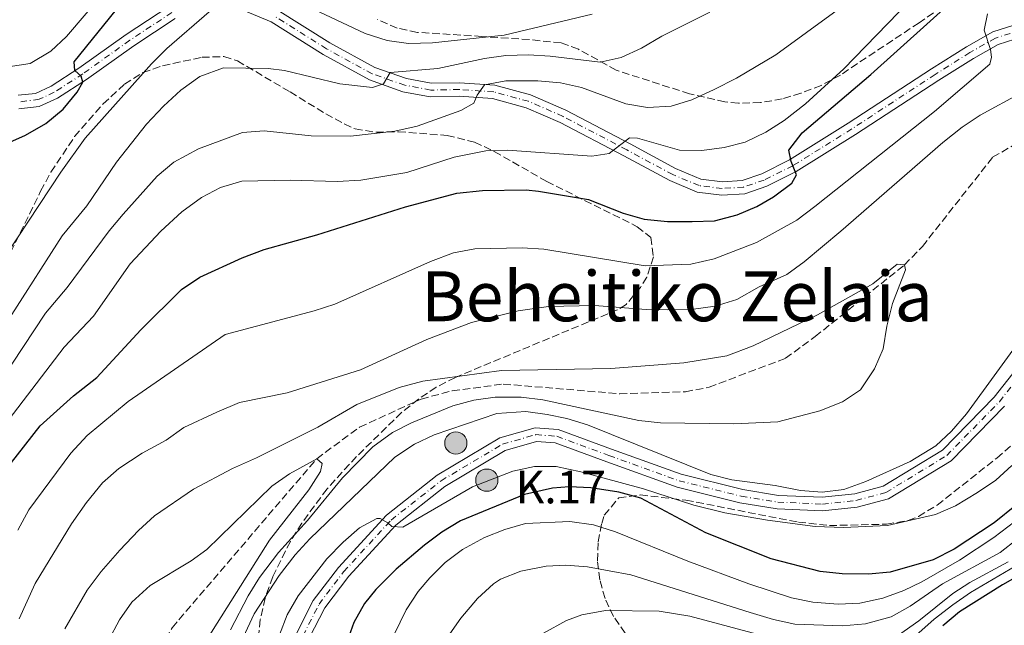
# Model space of a CAD drawing. Units: metres. Extents: x 616732 to 620156, y 4784957 to 4787330.
# Drawn here: x 617125 to 617352, y 4785232 to 4785372 of the extents above; entities that cross this region are included whole.
import ezdxf
from ezdxf.enums import TextEntityAlignment as Align

# ---------------------------------------------------------------- set-up
doc = ezdxf.new("R2010")
doc.units = ezdxf.units.M
doc.header["$MEASUREMENT"] = 0
for name, pattern in [('DGN Style 2', [1.739922, 1.043953, -0.695969]), ('DGN Style 3', [2.435891, 1.739922, -0.695969]), ('DGN Style 4', [2.785615, 1.391938, -0.695969, 0.00174, -0.695969])]:
    doc.linetypes.add(name, pattern=pattern)
for name, color, linetype, lineweight in [('Barranco lineal', 142, 'DGN Style 3', 13), ('Carretera', 9, 'Continuous', 0), ('Curva de nivel directora', 30, 'Continuous', 30), ('Curva de nivel intermedia', 30, 'Continuous', 0), ('Eje de carretera', 7, 'DGN Style 4', 0), ('Hito kilométrico (PK) carretera', 7, 'Continuous', 0), ('Línea blanca (vial)', 7, 'Continuous', 13), ('Línea telefónica', 7, 'Continuous', 0), ('Pontón-alcantarilla (pasos de agua)', 1, 'DGN Style 2', 0), ('Texto de Punto Kilométrico carretera', 7, 'Continuous', 0), ('Texto de rotulación de espacio menor sin especificar', 7, 'Continuous', 0), ('Zona arbolada', 92, 'DGN Style 3', 0)]:
    doc.layers.add(name, color=color, linetype=linetype, lineweight=lineweight)
doc.styles.add('Style-Arial', font='arial.ttf')

# ---------------------------------------------------------------- blocks, each defined once
blk = doc.blocks.new('5HITCA')
at = {"layer": 'Pontón-alcantarilla (pasos de agua)', "linetype": 'Continuous', "lineweight": 0}
h = blk.add_hatch(color=1, dxfattribs=at)
edge = h.paths.add_edge_path()
edge.add_arc((0, 0), 0.256, 0, 360)
at = {"layer": 'Pontón-alcantarilla (pasos de agua)', "color": 7, "linetype": 'Continuous', "lineweight": 0}
blk.add_circle((0, 0), 0.256, dxfattribs=at)

msp = doc.modelspace()

# ---------------------------------------------------------------- linework, layer by layer
at = {"layer": 'Barranco lineal', "color": 142, "linetype": 'DGN Style 3', "lineweight": 13}
msp.add_polyline3d([(617116.87, 4785056.22, 385), (617141.42, 4785094.4, 387.41), (617143.18, 4785099.47, 387.41), (617146.97, 4785124.5, 387.85), (617146.91, 4785129.69, 387.85), (617142.46, 4785162.85, 390), (617145.91, 4785200.45, 395), (617146.83, 4785205.65, 395), (617157.05, 4785226.96, 400), (617159.66, 4785231.62, 400), (617192.99, 4785270.55, 405), (617202.87, 4785277.83, 405.22), (617217.11, 4785284.31, 405.44), (617224.25, 4785286.21, 405.66), (617236.02, 4785287.75, 405.66), (617262.86, 4785285.53, 407.19), (617278.01, 4785285.99, 407.85), (617283.47, 4785287.03, 408.07), (617301.08, 4785293.69, 410.04), (617307.91, 4785298.68, 409.82), (617328.49, 4785315.2, 410), (617332.65, 4785319.46, 410), (617348.84, 4785340, 411.53), (617354.28, 4785343.15, 411.53)], dxfattribs=at)
at = {"layer": 'Carretera', "color": 9, "linetype": 'Continuous', "lineweight": 0}
for points in [[(617124.2, 4785354.28, 451.35), (617128.14, 4785354.73, 450.69), (617131.75, 4785356.38, 450.25), (617138.18, 4785360.51, 449.7), (617149.03, 4785368.27, 448.49), (617158.88, 4785374.76, 446.52)], [(617355.92, 4785367.84, 419.44), (617350.12, 4785366.02, 419.55), (617344.4, 4785362.79, 420.42), (617336.45, 4785357.79, 421.74), (617317.23, 4785345.22, 423.6), (617303.57, 4785336.71, 425.14), (617296.8, 4785333.33, 425.58), (617291.7, 4785331.59, 426.13), (617286.44, 4785331.25, 426.34), (617280.74, 4785331.95, 427), (617274.4, 4785334.62, 427.55), (617263.8, 4785340.32, 429.42), (617249.12, 4785348.01, 431.72), (617241.29, 4785351.43, 433.58), (617233.54, 4785353.52, 435.12), (617225.82, 4785354.06, 437.09), (617219.15, 4785353.92, 438.74), (617212.89, 4785355.11, 439.28), (617205.14, 4785357.83, 440.27), (617194.47, 4785363.67, 441.81), (617182.46, 4785371.18, 443.56), (617176.18, 4785373.85, 444.88)], [(617183.9, 4785373.96, 443.56), (617196.05, 4785366.36, 441.81), (617206.42, 4785360.69, 440.27), (617213.7, 4785358.13, 439.28), (617219.41, 4785357.05, 438.74), (617225.89, 4785357.19, 437.09), (617234.06, 4785356.61, 435.12), (617242.32, 4785354.39, 433.58), (617250.47, 4785350.83, 431.72), (617265.27, 4785343.08, 429.42), (617275.74, 4785337.44, 427.55), (617281.56, 4785335, 427), (617286.53, 4785334.38, 426.34), (617291.08, 4785334.68, 426.13), (617295.59, 4785336.22, 425.58), (617302.04, 4785339.43, 425.14), (617315.55, 4785347.85, 423.6), (617334.77, 4785360.42, 421.74), (617342.8, 4785365.47, 420.42), (617348.87, 4785368.9, 419.55), (617355.41, 4785370.95, 419.44)], [(617160.34, 4785371.98, 446.52), (617150.8, 4785365.69, 448.49), (617139.94, 4785357.92, 449.7), (617133.25, 4785353.63, 450.25), (617128.99, 4785351.69, 450.69), (617124.29, 4785351.14, 451.35)], [(617188.35, 4785230.32, 421.74), (617192.2, 4785237.88, 421.19), (617198.01, 4785245.52, 420.75), (617209.1, 4785257.58, 419.77), (617220.78, 4785266.77, 418.67), (617235.21, 4785275.35, 418.12), (617243.4, 4785277.69, 417.57), (617248.66, 4785277.26, 417.13), (617260.93, 4785272.77, 416.81), (617277, 4785266.99, 415.93), (617291.22, 4785263.43, 415.6), (617299.44, 4785262.12, 415.6), (617309.55, 4785261.68, 415.6), (617317.05, 4785262.47, 415.6), (617323.63, 4785264.23, 415.6), (617337.29, 4785272.53, 415.6), (617349.22, 4785284.73, 415.6), (617378.97, 4785322.41, 416.91)], [(617351.57, 4785282.67, 415.6), (617339.25, 4785270.06, 415.6), (617324.87, 4785261.32, 415.6), (617317.62, 4785259.39, 415.6), (617309.65, 4785258.55, 415.6), (617299.13, 4785259.01, 415.6), (617290.59, 4785260.37, 415.6), (617276.09, 4785264, 415.93), (617259.86, 4785269.83, 416.81), (617247.99, 4785274.18, 417.13), (617243.71, 4785274.53, 417.57), (617236.46, 4785272.46, 418.12), (617222.55, 4785264.19, 418.67), (617211.22, 4785255.28, 419.77), (617200.4, 4785243.51, 420.75), (617194.86, 4785236.21, 421.19), (617191.29, 4785229.2, 421.74)]]:
    msp.add_polyline3d(points, dxfattribs=at)
at = {"layer": 'Curva de nivel directora', "color": 30, "linetype": 'Continuous', "lineweight": 30, "flags": 128}
for points, elevation in [([(617118.7, 4785264.79), (617129.22, 4785278.14), (617136.91, 4785285.08), (617142.29, 4785289.24), (617152.48, 4785300.24), (617161.85, 4785309.53), (617166.03, 4785312.39), (617175.78, 4785316.81), (617180.89, 4785318.78), (617193.01, 4785322.1), (617213.46, 4785328.62), (617225.32, 4785331.74), (617231.21, 4785332.36), (617241.27, 4785332.47), (617244.13, 4785332.23), (617255.66, 4785330.26), (617263.69, 4785327.12), (617268.51, 4785325.78), (617273.88, 4785325.21), (617279.58, 4785325.2), (617284.7, 4785325.4), (617289.95, 4785326.72), (617294.51, 4785328.7), (617298.32, 4785330.89), (617302.51, 4785334.07), (617303.6, 4785335.93), (617302.37, 4785339.01), (617301.85, 4785341.67), (617304.91, 4785345.62), (617320.74, 4785359.08), (617347.37, 4785383.02)], 425), ([(617120.83, 4785342.89), (617125.88, 4785345.1), (617130.55, 4785347.82), (617134.53, 4785351.12), (617137.74, 4785355.03), (617139.08, 4785357.32), (617138.71, 4785358.72), (617137.22, 4785359.97), (617137.06, 4785362), (617148.13, 4785375.67)], 450), ([(617359.52, 4785264.07), (617349.22, 4785255.82), (617339.98, 4785249.73), (617335.15, 4785247.23), (617325.21, 4785244.45), (617320.23, 4785243.98), (617314.13, 4785244.04), (617309.07, 4785244.55), (617297.81, 4785247.5), (617282.72, 4785253.51), (617267.75, 4785261.48), (617262.68, 4785262.82), (617256.21, 4785263.87), (617251.21, 4785264.06), (617247.37, 4785263.77), (617240.93, 4785262.29), (617226.12, 4785256.23), (617221.83, 4785253.65), (617217.85, 4785250.61), (617211.34, 4785245.11), (617206.64, 4785240.39), (617204.02, 4785237.17), (617201.52, 4785232.83), (617199.64, 4785227.43)], 425), ([(617359.08, 4785246.06), (617351.08, 4785241.52), (617341.23, 4785235.29), (617337.36, 4785232.07)], 450)]:
    msp.add_lwpolyline(points, dxfattribs=dict(at, elevation=elevation))
at = {"layer": 'Curva de nivel intermedia', "color": 30, "linetype": 'Continuous', "lineweight": 0, "flags": 128}
for points, elevation in [([(617112.47, 4785276.96), (617130.49, 4785304.09), (617135.48, 4785310.04), (617145.14, 4785323.05), (617148.37, 4785326.9), (617156.24, 4785335.69), (617160.08, 4785338.88), (617165.71, 4785341.97), (617175.92, 4785345.74), (617180.91, 4785346.11), (617191.7, 4785344.95), (617200.77, 4785344.9), (617210.98, 4785346.02), (617216.16, 4785347.2), (617226.25, 4785350.81), (617229.25, 4785352.46), (617230, 4785354.29), (617231.66, 4785356.7), (617236.59, 4785357.62), (617244, 4785357.61), (617249.2, 4785357.18), (617254.07, 4785356.06), (617264.27, 4785352.3), (617269.27, 4785351.44), (617274.74, 4785351.79), (617279.51, 4785353.27), (617284.65, 4785355.65), (617289.75, 4785358.27), (617298.88, 4785363.64), (617320.92, 4785379.77)], 435), ([(617121.89, 4785360.81), (617126.94, 4785361.64), (617131.68, 4785364.43), (617135.33, 4785367.85), (617143.95, 4785377.97)], 455), ([(617118.82, 4785275.46), (617134.79, 4785296.25), (617141.52, 4785303.38), (617149.95, 4785315.47), (617157.07, 4785323), (617161.88, 4785327.4), (617166.4, 4785330.75), (617170.83, 4785333.07), (617175.75, 4785334.49), (617186.87, 4785334.72), (617197.73, 4785334.41), (617203.2, 4785334.75), (617213.79, 4785336.51), (617224.69, 4785340.05), (617231.97, 4785341.47), (617236.97, 4785341.67), (617256.41, 4785340.28), (617260.4, 4785340.88), (617265.14, 4785344.45), (617266.96, 4785344.4), (617276.61, 4785341.63), (617281.8, 4785341.55), (617286.92, 4785342.24), (617291.76, 4785343.47), (617296.56, 4785345.79), (617300.78, 4785348.47), (617305.68, 4785352.28), (617314.57, 4785360.38), (617329.69, 4785376)], 430), ([(617189.68, 4785375.38), (617204.15, 4785368.52), (617209.22, 4785366.9), (617214.18, 4785366.2), (617219.7, 4785366.36), (617236.23, 4785368.12), (617256.54, 4785372.94)], 445), ([(617116.49, 4785310.12), (617134.01, 4785336.6), (617139.63, 4785344.43), (617154.89, 4785361.57), (617158.46, 4785365.06), (617168.23, 4785373.52)], 445), ([(617122.71, 4785303.79), (617134.29, 4785321.89), (617139.97, 4785328.84), (617146.87, 4785338.88), (617153.73, 4785347.6), (617157.67, 4785351.78), (617161.7, 4785355.47), (617166.02, 4785358.61), (617171.47, 4785360.64), (617181.79, 4785360.46), (617185.58, 4785359.96), (617198.32, 4785356.95), (617205.84, 4785356.05), (617208.36, 4785356.92), (617209.94, 4785359.54), (617220.95, 4785360.48), (617231.66, 4785362.8), (617236.61, 4785363.48), (617241.84, 4785363.61), (617246.85, 4785363.3), (617258.34, 4785361.92), (617263.22, 4785362.99), (617267.85, 4785365.11), (617272.59, 4785367.91), (617283.61, 4785373.44)], 440), ([(617124.05, 4785254.12), (617126.66, 4785258.78), (617136.3, 4785271.83), (617140.04, 4785275.87), (617149.53, 4785283.74), (617171.86, 4785299.16), (617192.39, 4785304.59), (617197.15, 4785306.13), (617219.21, 4785315.99), (617224.52, 4785318.01), (617229.44, 4785318.89), (617240.37, 4785319.18), (617245.35, 4785318.82), (617268.7, 4785315.01), (617279.23, 4785315.36), (617284.61, 4785316.59), (617294.39, 4785320.35), (617303.71, 4785325.53), (617307.87, 4785328.68), (617335.46, 4785350.52), (617348.18, 4785361.47), (617348.58, 4785363.09), (617348.35, 4785364.84), (617346.89, 4785369.32), (617347.69, 4785373.04)], 420), ([(617124.36, 4785233.68), (617128.05, 4785241.81), (617136.45, 4785255.52), (617139.91, 4785260.47), (617143.64, 4785265.01), (617147.38, 4785268.33), (617152.73, 4785271.81), (617158.27, 4785274.86), (617162.36, 4785277.74), (617169.99, 4785281.31), (617175.16, 4785283.48), (617186.22, 4785285.71), (617203.11, 4785291.01), (617218.36, 4785298.01), (617228.71, 4785301.92), (617239.46, 4785304.63), (617246.41, 4785305.62), (617257.01, 4785305.89), (617268.96, 4785304.91), (617273.96, 4785304.82), (617279.9, 4785305.03), (617284.85, 4785305.74), (617289.88, 4785307.22), (617295.01, 4785310.12), (617301.36, 4785313), (617305.41, 4785315.94), (617313.82, 4785323), (617337.37, 4785343.38), (617341.82, 4785346.94), (617345.99, 4785349.69), (617355.54, 4785354.95)], 415), ([(617134.9, 4785231.36), (617140.11, 4785240.29), (617143.28, 4785244.54), (617147.61, 4785249.47), (617151.91, 4785254.01), (617155.61, 4785257.37), (617164.62, 4785263.51), (617173.59, 4785268.34), (617179.09, 4785270.75), (617193.27, 4785277.82), (617202.25, 4785283.08), (617212.03, 4785286.98), (617217.49, 4785288.45), (617235.57, 4785290.9), (617260.83, 4785291.33), (617277.67, 4785292.67), (617287.54, 4785294.29), (617293.63, 4785296.57), (617308.48, 4785303.74), (617321.24, 4785310.84), (617326.81, 4785315.39), (617328.49, 4785315.2), (617328.72, 4785314.08), (617325.72, 4785306.33), (617324.44, 4785301.12), (617323.59, 4785295.84), (617321.63, 4785291.25), (617318.36, 4785286.45), (617314.26, 4785283.67), (617309.02, 4785281.57), (617299.31, 4785279.07), (617289.17, 4785278.6), (617272.27, 4785278.83), (617267.3, 4785279.37), (617245.12, 4785284.14), (617240.15, 4785284.75), (617234.16, 4785284.71), (617229.19, 4785284.02), (617224.36, 4785282.72), (617214.83, 4785278.86), (617210.46, 4785276.58), (617205.94, 4785273.3), (617198.92, 4785266.15), (617190.9, 4785256.35), (617184.15, 4785248.98), (617179.81, 4785243.21), (617177.17, 4785238.97), (617173.09, 4785231.16)], 410), ([(617357.4, 4785300.96), (617342.79, 4785280.91), (617339.39, 4785276.87), (617335.71, 4785273.49), (617329.84, 4785269.91), (617319.59, 4785265.27), (617314.56, 4785263.46), (617309.57, 4785262.84), (617304.56, 4785263.27), (617298.69, 4785264.4), (617288.74, 4785265.7), (617283.9, 4785266.9), (617255.44, 4785278.36), (617250.67, 4785279.82), (617246.14, 4785280.78), (617241.18, 4785281.4), (617234.56, 4785281), (617220.1, 4785276.03), (617215.56, 4785273.93), (617211.02, 4785270.91), (617191.42, 4785252.13), (617188, 4785248.4), (617184.32, 4785243.65), (617178.55, 4785234.82), (617176.06, 4785229.38)], 415), ([(617142.43, 4785223.94), (617147.51, 4785233.4), (617150.34, 4785237.52), (617154.62, 4785241.34), (617164.05, 4785247.04), (617167.68, 4785249.63), (617182.67, 4785264.26), (617186.76, 4785267.1), (617192.99, 4785270.55), (617194.26, 4785269.45), (617193.86, 4785267.62), (617191.15, 4785263.41), (617182.11, 4785251.76), (617165.57, 4785225.6)], 405), ([(617353.24, 4785268.96), (617349.55, 4785265.58), (617345.32, 4785262.78), (617340.29, 4785259.68), (617335.69, 4785257.72), (617324.62, 4785255.15), (617314.43, 4785254.74), (617307.92, 4785254.96), (617296.96, 4785256.38), (617287.1, 4785258.08), (617279.93, 4785259.83), (617268.38, 4785263.61), (617253.89, 4785267.51), (617248.17, 4785268.73), (617243.19, 4785268.75), (617238.22, 4785267.71), (617228.89, 4785264.06), (617212.89, 4785254.78), (617210.29, 4785254.96), (617209.37, 4785255.8), (617207.61, 4785256.76), (617206.83, 4785256.75), (617202.86, 4785254.6), (617199.06, 4785251.35), (617195.37, 4785247.48), (617188.72, 4785239), (617186.19, 4785234.62), (617184.44, 4785229.95)], 420), ([(617358.84, 4785259.76), (617349.11, 4785252.43), (617341.21, 4785247.2), (617332.54, 4785242.23), (617328.37, 4785240.18), (617323.55, 4785238.44), (617318.23, 4785237.25), (617313.23, 4785237.04), (617307.35, 4785237.48), (617302.46, 4785238.54), (617292.63, 4785241.77), (617278.56, 4785246.96)], 430), ([(617278.56, 4785246.96), (617261.89, 4785253.73), (617256.82, 4785255.36), (617251.34, 4785256.07), (617241.17, 4785255.67), (617236.38, 4785254.23), (617231.69, 4785252.37), (617226.64, 4785249.68), (617222.63, 4785246.63), (617219.05, 4785243.15), (617216.36, 4785239.95), (617213.64, 4785235.75), (617209.42, 4785227.09)], 430), ([(617354.49, 4785251.99), (617350.57, 4785248.92), (617337.32, 4785241.72), (617329.82, 4785236.55), (617325.46, 4785234.1), (617319.51, 4785232.54), (617314.22, 4785232.02), (617303.2, 4785232.45), (617298.3, 4785233.48), (617292.91, 4785235.09), (617265.41, 4785243.81), (617255.46, 4785245.66), (617250.46, 4785246.02), (617245.91, 4785245.83), (617240.03, 4785244.64), (617235.39, 4785242.79), (617233.75, 4785241.76), (617230.08, 4785238.36), (617226.21, 4785233.8), (617221.56, 4785227.16)], 435), ([(617358.11, 4785248.17), (617343.75, 4785239.73), (617339.63, 4785236.9), (617335.4, 4785233.59), (617324.84, 4785224.21)], 445), ([(617352.4, 4785246.81), (617343.55, 4785242.02), (617339.68, 4785239.47), (617331.82, 4785233.18), (617327.16, 4785229.92)], 440), ([(617306.94, 4785226.81), (617279.03, 4785234.28), (617271.93, 4785235.46), (617259.58, 4785235.6), (617254.12, 4785234.56), (617250.62, 4785233.25), (617245.32, 4785230.39)], 440)]:
    msp.add_lwpolyline(points, dxfattribs=dict(at, elevation=elevation))
at = {"layer": 'Eje de carretera', "color": 7, "linetype": 'DGN Style 4', "lineweight": 0}
for points in [[(617159.61, 4785373.37, 446.52), (617149.91, 4785366.98, 448.49), (617139.06, 4785359.21, 449.7), (617132.5, 4785355.01, 450.25), (617129.04, 4785353.36, 450.64), (617124.24, 4785352.71, 451.35)], [(617355.66, 4785369.39, 419.44), (617349.49, 4785367.46, 419.55), (617343.6, 4785364.13, 420.42), (617335.61, 4785359.1, 421.74), (617316.39, 4785346.53, 423.6), (617302.8, 4785338.07, 425.06), (617296.2, 4785334.77, 425.58), (617291.39, 4785333.13, 426.13), (617286.48, 4785332.81, 426.34), (617281.15, 4785333.48, 427), (617275.07, 4785336.03, 427.55), (617264.53, 4785341.7, 429.42), (617249.79, 4785349.42, 431.72), (617241.81, 4785352.91, 433.58), (617233.8, 4785355.07, 435.12), (617225.85, 4785355.62, 437.09), (617219.28, 4785355.48, 438.74), (617213.3, 4785356.62, 439.28), (617205.78, 4785359.26, 440.27), (617195.26, 4785365.02, 441.81), (617183.18, 4785372.57, 443.56)], [(617189.82, 4785229.76, 421.74), (617193.53, 4785237.04, 421.19), (617199.2, 4785244.52, 420.75), (617210.16, 4785256.43, 419.77), (617221.67, 4785265.48, 418.67), (617235.84, 4785273.91, 418.12), (617243.55, 4785276.11, 417.57), (617248.33, 4785275.72, 417.13), (617260.39, 4785271.3, 416.81), (617276.54, 4785265.49, 415.93), (617290.9, 4785261.9, 415.6), (617299.28, 4785260.57, 415.6), (617309.6, 4785260.11, 415.6), (617317.34, 4785260.93, 415.6), (617324.25, 4785262.78, 415.6), (617338.27, 4785271.29, 415.6), (617350.4, 4785283.7, 415.6), (617380.26, 4785321.52, 416.91)]]:
    msp.add_polyline3d(points, dxfattribs=at)
at = {"layer": 'Línea blanca (vial)', "color": 7, "linetype": 'Continuous', "lineweight": 13}
for points in [[(617158.88, 4785374.76, 446.52), (617149.03, 4785368.27, 448.49), (617138.18, 4785360.51, 449.7), (617131.75, 4785356.38, 450.25), (617128.14, 4785354.73, 450.69), (617124.2, 4785354.28, 451.35)], [(617355.92, 4785367.84, 419.44), (617350.12, 4785366.02, 419.55), (617344.4, 4785362.79, 420.42), (617336.45, 4785357.79, 421.74), (617317.23, 4785345.22, 423.6), (617303.57, 4785336.71, 425.14), (617296.8, 4785333.33, 425.58), (617291.7, 4785331.59, 426.13), (617286.44, 4785331.25, 426.34), (617280.74, 4785331.95, 427), (617274.4, 4785334.62, 427.55), (617263.8, 4785340.32, 429.42), (617249.12, 4785348.01, 431.72), (617241.29, 4785351.43, 433.58), (617233.54, 4785353.52, 435.12), (617225.82, 4785354.06, 437.09), (617219.15, 4785353.92, 438.74), (617212.89, 4785355.11, 439.28), (617205.14, 4785357.83, 440.27), (617194.47, 4785363.67, 441.81), (617182.46, 4785371.18, 443.56), (617176.18, 4785373.85, 444.88)], [(617355.41, 4785370.95, 419.44), (617348.87, 4785368.9, 419.55), (617342.8, 4785365.47, 420.42), (617334.77, 4785360.42, 421.74), (617315.55, 4785347.85, 423.6), (617302.04, 4785339.43, 425.14), (617295.59, 4785336.22, 425.58), (617291.08, 4785334.68, 426.13), (617286.53, 4785334.38, 426.34), (617281.56, 4785335, 427), (617275.74, 4785337.44, 427.55), (617265.27, 4785343.08, 429.42), (617250.47, 4785350.83, 431.72), (617242.32, 4785354.39, 433.58), (617234.06, 4785356.61, 435.12), (617225.89, 4785357.19, 437.09), (617219.41, 4785357.05, 438.74), (617213.7, 4785358.13, 439.28), (617206.42, 4785360.69, 440.27), (617196.05, 4785366.36, 441.81), (617183.9, 4785373.96, 443.56)], [(617160.34, 4785371.98, 446.52), (617150.8, 4785365.69, 448.49), (617139.94, 4785357.92, 449.7), (617133.25, 4785353.63, 450.25), (617128.99, 4785351.69, 450.69), (617124.29, 4785351.14, 451.35)], [(617188.35, 4785230.32, 421.74), (617192.2, 4785237.88, 421.19), (617198.01, 4785245.52, 420.75), (617209.1, 4785257.58, 419.77), (617220.78, 4785266.77, 418.67), (617235.21, 4785275.35, 418.12), (617243.4, 4785277.69, 417.57), (617248.66, 4785277.26, 417.13), (617260.93, 4785272.77, 416.81), (617277, 4785266.99, 415.93), (617291.22, 4785263.43, 415.6), (617299.44, 4785262.12, 415.6), (617309.55, 4785261.68, 415.6), (617317.05, 4785262.47, 415.6), (617323.63, 4785264.23, 415.6), (617337.29, 4785272.53, 415.6), (617349.22, 4785284.73, 415.6), (617378.97, 4785322.41, 416.91)], [(617191.29, 4785229.2, 421.74), (617194.86, 4785236.21, 421.19), (617200.4, 4785243.51, 420.75), (617211.22, 4785255.28, 419.77), (617222.55, 4785264.19, 418.67), (617236.46, 4785272.46, 418.12), (617243.71, 4785274.53, 417.57), (617247.99, 4785274.18, 417.13), (617259.86, 4785269.83, 416.81), (617276.09, 4785264, 415.93), (617290.59, 4785260.37, 415.6), (617299.13, 4785259.01, 415.6), (617309.65, 4785258.55, 415.6), (617317.62, 4785259.39, 415.6), (617324.87, 4785261.32, 415.6), (617339.25, 4785270.06, 415.6), (617351.57, 4785282.67, 415.6)]]:
    msp.add_polyline3d(points, dxfattribs=at)
at = {"layer": 'Línea telefónica', "color": 7, "linetype": 'Continuous', "lineweight": 0, "extrusion": (0.080625, -0.156341, 0.984407), "elevation": -697922.9, "flags": 128}
msp.add_lwpolyline([(2741637.82, 3908452.56), (2741637.82, 3908075.42)], dxfattribs=at)
at = {"layer": 'Zona arbolada', "color": 92, "linetype": 'DGN Style 3', "lineweight": 0}
for points in [[(617339.2, 4785376.03, 441.43), (617331.89, 4785370.99, 441.63), (617313.73, 4785358.96, 441.15), (617309.31, 4785356.57, 441.3), (617304.63, 4785354.74, 441.45), (617300.32, 4785353.47, 441.59), (617295.33, 4785352.59, 441.75), (617290.25, 4785352.44, 441.91), (617287.13, 4785352.76, 442.03), (617278.97, 4785354.63, 445.1), (617262.06, 4785360.05, 445.98), (617253.32, 4785364.92, 447.27), (617249.36, 4785366.36, 447.73), (617242.05, 4785367.12, 447.73), (617231.09, 4785367.84, 449.49), (617216.2, 4785368.79, 450.8), (617211.53, 4785369.77, 451.35), (617207.05, 4785371.77, 451.95)], [(617339.2, 4785376.03, 441.43), (617331.89, 4785370.99, 441.63), (617313.73, 4785358.96, 441.15), (617309.31, 4785356.57, 441.3), (617304.63, 4785354.74, 441.45), (617300.32, 4785353.47, 441.59), (617295.33, 4785352.59, 441.75), (617290.25, 4785352.44, 441.91), (617287.13, 4785352.76, 442.03), (617278.97, 4785354.63, 445.1), (617262.06, 4785360.05, 445.98), (617253.32, 4785364.92, 447.27), (617249.36, 4785366.36, 447.73), (617242.05, 4785367.12, 447.73), (617231.09, 4785367.84, 449.49), (617216.2, 4785368.79, 450.8), (617211.53, 4785369.77, 451.35), (617207.05, 4785371.77, 451.95)], [(617121.39, 4785316, 452.03), (617129.35, 4785332.22, 453.26), (617131.72, 4785336.59, 453.31), (617137.19, 4785344.79, 452.73), (617143.77, 4785352.32, 451.38), (617148.7, 4785356.85, 450.19), (617152.93, 4785359.52, 448.97), (617157.48, 4785361.11, 447.62), (617166.57, 4785363.05, 445.85), (617171.62, 4785363.2, 445.03), (617174.73, 4785362.21, 444.49), (617186.88, 4785355.05, 442.3), (617195.1, 4785350.02, 439.71), (617199.35, 4785347.68, 438.39), (617201.85, 4785346.53, 437.92), (617206.73, 4785345.77, 437.54), (617211.82, 4785345.9, 437.48), (617223.07, 4785345.03, 438.03), (617229.38, 4785343.49, 437.92), (617233.95, 4785341.35, 437.36), (617246.04, 4785334.42, 435.73), (617266.92, 4785324.01, 433.1), (617270.04, 4785321.52, 432.66), (617270.65, 4785317.04, 432.22), (617269.08, 4785312.41, 431.62), (617267.65, 4785309.99, 431.34), (617264.33, 4785306.09, 431.03), (617262.38, 4785304.88, 430.91), (617224.96, 4785289.29, 428.28), (617220.56, 4785287.03, 427.91), (617216.45, 4785284.3, 427.53), (617212.58, 4785281.19, 427.13), (617202.17, 4785271.07, 426.08), (617195.39, 4785263.6, 425.6), (617189.53, 4785255.72, 425.35), (617186.92, 4785251.48, 425.29), (617182.86, 4785243.35, 425.21), (617181.08, 4785238.43, 425.17), (617179.98, 4785233.51, 425.16), (617179.46, 4785228.59, 425.18)], [(617121.39, 4785316, 452.03), (617129.35, 4785332.22, 453.26), (617131.72, 4785336.59, 453.31), (617137.19, 4785344.79, 452.73), (617143.77, 4785352.32, 451.38), (617148.7, 4785356.85, 450.19), (617152.93, 4785359.52, 448.97), (617157.48, 4785361.11, 447.62), (617166.57, 4785363.05, 445.85), (617171.62, 4785363.2, 445.03), (617174.73, 4785362.21, 444.49), (617186.88, 4785355.05, 442.3), (617195.1, 4785350.02, 439.71), (617199.35, 4785347.68, 438.39), (617201.85, 4785346.53, 437.92), (617206.73, 4785345.77, 437.54), (617211.82, 4785345.9, 437.48), (617223.07, 4785345.03, 438.03), (617229.38, 4785343.49, 437.92), (617233.95, 4785341.35, 437.36), (617246.04, 4785334.42, 435.73), (617266.92, 4785324.01, 433.1), (617270.04, 4785321.52, 432.66), (617270.65, 4785317.04, 432.22), (617269.08, 4785312.41, 431.62), (617267.65, 4785309.99, 431.34), (617264.33, 4785306.09, 431.03), (617262.38, 4785304.88, 430.91), (617224.96, 4785289.29, 428.28), (617220.56, 4785287.03, 427.91), (617216.45, 4785284.3, 427.53), (617212.58, 4785281.19, 427.13), (617202.17, 4785271.07, 426.08), (617195.39, 4785263.6, 425.6), (617189.53, 4785255.72, 425.35), (617186.92, 4785251.48, 425.29), (617182.86, 4785243.35, 425.21), (617181.08, 4785238.43, 425.17), (617179.98, 4785233.51, 425.16), (617179.46, 4785228.59, 425.18)], [(617265.58, 4785228.43, 456.22), (617261.4, 4785234.2, 451.94), (617259.48, 4785238.37, 449.08), (617258.26, 4785242.67, 446.26), (617257.73, 4785247.04, 443.56), (617257.88, 4785251.38, 441.1), (617258.7, 4785255.62, 438.95), (617259.31, 4785257.55, 438.08), (617262.63, 4785261.52, 437.2), (617267.58, 4785262.21, 436.82), (617278.13, 4785261.01, 435.9), (617304.05, 4785255.94, 435.89), (617311.2, 4785255.15, 435.89), (617324.35, 4785255.48, 435.89), (617329.39, 4785256.32, 435.89), (617331.74, 4785257.26, 435.89), (617336.07, 4785259.88, 435.89), (617349.8, 4785270.71, 435.89), (617354.56, 4785274.93, 435.89)], [(617265.58, 4785228.43, 456.22), (617261.4, 4785234.2, 451.94), (617259.48, 4785238.37, 449.08), (617258.26, 4785242.67, 446.26), (617257.73, 4785247.04, 443.56), (617257.88, 4785251.38, 441.1), (617258.7, 4785255.62, 438.95), (617259.31, 4785257.55, 438.08), (617262.63, 4785261.52, 437.2), (617267.58, 4785262.21, 436.82), (617278.13, 4785261.01, 435.9), (617304.05, 4785255.94, 435.89), (617311.2, 4785255.15, 435.89), (617324.35, 4785255.48, 435.89), (617329.39, 4785256.32, 435.89), (617331.74, 4785257.26, 435.89), (617336.07, 4785259.88, 435.89), (617349.8, 4785270.71, 435.89), (617354.56, 4785274.93, 435.89)]]:
    msp.add_polyline3d(points, dxfattribs=at)

# ---------------------------------------------------------------- block references
at = {"layer": 'Hito kilométrico (PK) carretera', "color": 7, "linetype": 'Continuous', "lineweight": 0, "xscale": 10, "yscale": 10, "zscale": 10}
for p in [(617225.08, 4785274.17, 416.61), (617232.22, 4785265.62, 419.9)]:
    msp.add_blockref('5HITCA', p, dxfattribs=at)

# ---------------------------------------------------------------- texts
at = {"layer": 'Texto de Punto Kilométrico carretera', "color": 7, "linetype": 'Continuous', "lineweight": 0, "style": 'Style-Arial'}
msp.add_text('K.17', height=7.5, dxfattribs=at).set_placement((617238.87, 4785260.28, 425.94))
at = {"layer": 'Texto de rotulación de espacio menor sin especificar', "color": 7, "linetype": 'Continuous', "lineweight": 0, "style": 'Style-Arial'}
msp.add_text('Beheitiko Zelaia', height=11.5, dxfattribs=at).set_placement((617276.06, 4785307.98, 416.07), align=Align.MIDDLE_CENTER)

doc.saveas('drawing.dxf')
